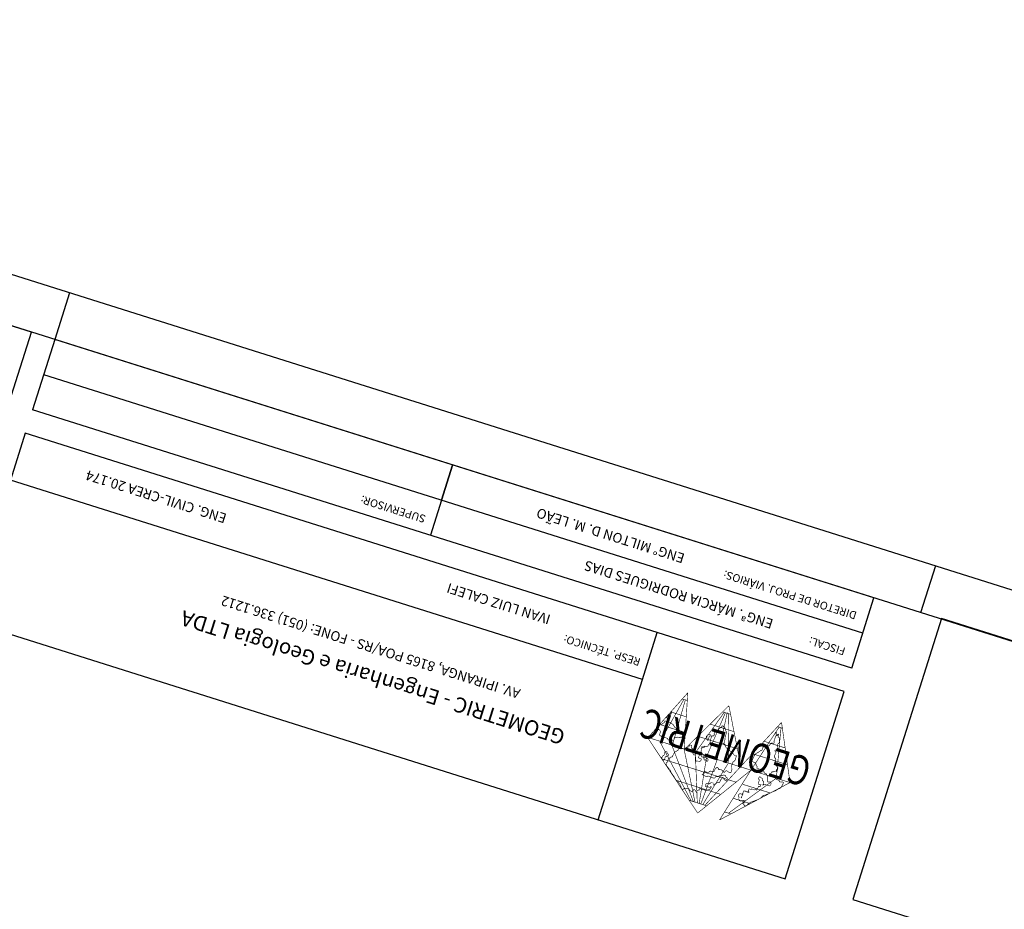
# Model space of a CAD drawing. Extents: x 179639 to 180129, y 1663398 to 1663808.
# Drawn here: x 179811 to 179912, y 1663717 to 1663808 of the extents above; entities that cross this region are included whole.
import ezdxf
from ezdxf.enums import TextEntityAlignment as Align

# ---------------------------------------------------------------- set-up
doc = ezdxf.new("R2010")
doc.units = 0
doc.header["$MEASUREMENT"] = 0
doc.layers.get('0').update_dxf_attribs({"linetype": 'CONTINUOUS'})
doc.layers.get('DEFPOINTS').update_dxf_attribs({"linetype": 'CONTINUOUS'})
for name, color, linetype in [('CAMADA_1', 7, 'CONTINUOUS'), ('PRAN-2', 2, 'CONTINUOUS'), ('TEXTOS', 7, 'CONTINUOUS')]:
    doc.layers.add(name, color=color, linetype=linetype)
doc.styles.add('ROMANS', font='romans.shx', dxfattribs={"height": 1})
doc.styles.add('S8', font='hatten.ttf', dxfattribs={"height": 3})
doc.dimstyles.get("Standard").update_dxf_attribs({"dimscale": 0, "dimtxt": 1, "dimasz": 1.5, "dimexe": 1, "dimexo": 1, "dimgap": 0.1, "dimtad": 1, "dimzin": 0, "dimtxsty": 'STANDARD', "dimcen": 0.1, "dimclrd": 256, "dimclre": 256, "dimclrt": 256, "dimazin": 3, "dimtfac": 0.08, "dimtdec": 4, "dimtofl": 0, "dimtmove": 0, "dimatfit": 3, "dimtolj": 1, "dimtzin": 0})

# ---------------------------------------------------------------- blocks, each defined once
blk = doc.blocks.new('*D14')
at = {"linetype": 'BYBLOCK'}
blk.add_line((179837.18, 1663630.3), (179835.56, 1663627.77), dxfattribs=at)
blk.add_solid([(179836.58, 1663628.9), (179836.16, 1663629.17), (179835.56, 1663627.77)], dxfattribs=at)
at = {"layer": 'DEFPOINTS', "color": 0, "linetype": 'BYBLOCK'}
for p in [(179894.74, 1663719.9), (179835.56, 1663627.77)]:
    blk.add_point(p, dxfattribs=at)
at = {"linetype": 'BYBLOCK', "insert": (179838.95, 1663633.04), "char_height": 1, "attachment_point": 5, "rotation": 237.2866}
blk.add_mtext('\\A1;R=109.50', dxfattribs=at)

msp = doc.modelspace()

# ---------------------------------------------------------------- linework, layer by layer
at = {"color": 6}
for p, q in [((179812.541, 1663776.017), (179731.476, 1663801.579)), ((179810.286, 1663768.864), (179812.541, 1663776.017)), ((179814.926, 1663775.265), (179812.67, 1663768.113)), ((179898.375, 1663748.952), (179814.926, 1663775.265)), ((179896.12, 1663741.799), (179812.67, 1663768.113)), ((179811.918, 1663765.728), (179805.904, 1663746.654)), ((179895.368, 1663739.415), (179811.918, 1663765.728)), ((179855.458, 1663762.484), (179853.203, 1663755.332)), ((179896.12, 1663741.799), (179898.375, 1663748.952)), ((179805.904, 1663746.654), (179889.353, 1663720.34)), ((179874.79, 1663740.661), (179876.294, 1663745.429)), ((179870.279, 1663726.355), (179874.79, 1663740.661)), ((179889.353, 1663720.34), (179895.368, 1663739.415))]:
    msp.add_line(p, q, dxfattribs=at)
at = {"color": 7}
for p, q in [((179897.247, 1663745.375), (179813.798, 1663771.689)), ((179874.79, 1663740.661), (179810.415, 1663760.96))]:
    msp.add_line(p, q, dxfattribs=at)
msp.add_line((179854.331, 1663758.908), (179855.458, 1663762.484))
at = {"color": 6}
msp.add_lwpolyline([(179938.641, 1663736.338), (179905.261, 1663746.863), (179896.239, 1663718.252), (179929.619, 1663707.727)], close=True, dxfattribs=at)
at = {"layer": 'CAMADA_1', "color": 1, "linetype": 'CONTINUOUS', "const_width": 0.06}
for points in [[(179875.371, 1663734.741), (179879.417, 1663739.291)], [(179879.054, 1663733.503), (179879.417, 1663739.291)], [(179876.584, 1663734.297), (179879.031, 1663738.631)], [(179877.826, 1663733.875), (179879.176, 1663738.585)], [(179879.361, 1663738.517), (179878.864, 1663738.669)], [(179877.241, 1663736.803), (179877.255, 1663736.846), (179877.269, 1663736.871), (179877.287, 1663736.886), (179877.305, 1663736.881), (179877.329, 1663736.893), (179877.334, 1663736.911), (179877.34, 1663736.929), (179877.363, 1663736.941), (179877.381, 1663736.935), (179877.387, 1663736.953), (179877.404, 1663736.947), (179877.428, 1663736.96), (179877.44, 1663736.98), (179877.46, 1663736.997), (179877.48, 1663737.002), (179877.492, 1663737.038), (179877.51, 1663737.032), (179877.521, 1663737.068), (179877.549, 1663737.069), (179877.569, 1663737.081), (179877.585, 1663737.086), (179877.597, 1663737.122), (179877.615, 1663737.116), (179877.626, 1663737.147), (179877.647, 1663737.183), (179877.678, 1663737.194), (179877.69, 1663737.23), (179877.707, 1663737.224), (179877.724, 1663737.278), (179877.742, 1663737.272), (179877.759, 1663737.326), (179877.782, 1663737.338), (179877.715, 1663737.124), (179877.692, 1663737.112), (179877.674, 1663737.117), (179877.656, 1663737.123), (179877.632, 1663737.111), (179877.599, 1663737.004), (179877.581, 1663737.009), (179877.548, 1663736.934), (179877.515, 1663736.815), (179877.491, 1663736.724), (179877.473, 1663736.73), (179877.455, 1663736.735), (179877.432, 1663736.723), (179877.414, 1663736.709), (179877.403, 1663736.693), (179877.26, 1663736.738), (179877.266, 1663736.756), (179877.23, 1663736.767), (179877.241, 1663736.803)], [(179879.259, 1663736.847), (179877.671, 1663737.348)], [(179879.103, 1663733.564), (179879.332, 1663733.789), (179879.554, 1663734.006), (179879.768, 1663734.215), (179879.974, 1663734.417), (179880.173, 1663734.611), (179880.365, 1663734.798), (179880.549, 1663734.978), (179880.726, 1663735.151), (179880.896, 1663735.318), (179881.059, 1663735.477), (179881.215, 1663735.63), (179881.365, 1663735.777), (179881.509, 1663735.918), (179881.646, 1663736.052), (179881.777, 1663736.18), (179881.902, 1663736.303), (179882.021, 1663736.419), (179882.135, 1663736.531), (179882.243, 1663736.636), (179882.345, 1663736.737), (179882.442, 1663736.832), (179882.535, 1663736.922), (179882.622, 1663737.008), (179882.704, 1663737.088), (179882.781, 1663737.164), (179882.854, 1663737.236), (179882.922, 1663737.303), (179882.987, 1663737.366), (179883.046, 1663737.425), (179883.102, 1663737.48), (179883.154, 1663737.531), (179883.203, 1663737.578), (179883.247, 1663737.622), (179883.288, 1663737.663), (179883.326, 1663737.7), (179883.361, 1663737.734), (179883.393, 1663737.765), (179883.421, 1663737.793), (179883.447, 1663737.819), (179883.471, 1663737.842), (179883.491, 1663737.863), (179883.51, 1663737.881), (179883.526, 1663737.897), (179883.54, 1663737.911), (179883.553, 1663737.923), (179883.563, 1663737.934), (179883.572, 1663737.942), (179883.579, 1663737.95), (179883.585, 1663737.956), (179883.59, 1663737.96), (179883.594, 1663737.964), (179883.596, 1663737.967), (179883.598, 1663737.969), (179883.6, 1663737.97), (179883.6, 1663737.971), (179883.601, 1663737.971), (179883.601, 1663737.971), (179883.601, 1663737.972)], [(179880.194, 1663733.189), (179883.177, 1663737.359)], [(179881.339, 1663732.797), (179883.258, 1663737.28)], [(179882.41, 1663732.46), (179883.44, 1663737.294)], [(179883.784, 1663737.104), (179882.935, 1663737.357)], [(179883.536, 1663732.105), (179883.582, 1663737.178)], [(179884.821, 1663731.814), (179883.615, 1663737.949)], [(179877.801, 1663734.412), (179877.925, 1663734.372), (179877.949, 1663734.385), (179877.976, 1663734.441), (179878.013, 1663734.515), (179878.028, 1663734.575), (179878.011, 1663734.581), (179878.056, 1663734.723), (179878.087, 1663734.729), (179878.13, 1663734.743), (179878.162, 1663734.749), (179878.167, 1663734.766), (179878.203, 1663734.769), (179878.248, 1663734.76), (179878.28, 1663734.751), (179878.285, 1663734.768), (179878.339, 1663734.752), (179878.345, 1663734.769), (179878.362, 1663734.764), (179878.38, 1663734.758), (179878.386, 1663734.776), (179878.45, 1663734.77), (179878.551, 1663734.743), (179878.623, 1663734.721), (179878.629, 1663734.738), (179878.634, 1663734.756), (179878.652, 1663734.751), (179878.67, 1663734.745), (179878.676, 1663734.763), (179878.681, 1663734.781), (179878.806, 1663734.741), (179878.853, 1663734.879), (179878.898, 1663735.043), (179878.905, 1663735.18), (179878.888, 1663735.186), (179878.899, 1663735.222), (179878.887, 1663735.245), (179878.869, 1663735.251), (179878.874, 1663735.269), (179878.857, 1663735.274), (179878.862, 1663735.292), (179878.85, 1663735.316), (179878.824, 1663735.329), (179878.792, 1663735.348), (179878.766, 1663735.362), (179878.772, 1663735.379), (179878.505, 1663735.464), (179878.499, 1663735.446), (179878.419, 1663735.444), (179878.323, 1663735.464), (179878.238, 1663735.489), (179878.244, 1663735.511), (179878.247, 1663735.534), (179878.237, 1663735.548), (179878.26, 1663735.619), (179878.254, 1663735.632), (179878.243, 1663735.659), (179878.241, 1663735.684), (179878.194, 1663735.704), (179878.151, 1663735.727), (179878.104, 1663735.747), (179878.11, 1663735.765), (179878.115, 1663735.783), (179878.099, 1663735.793), (179878.101, 1663735.802), (179878.085, 1663735.812), (179878.091, 1663735.829), (179878.096, 1663735.847), (179878.061, 1663735.877), (179878.016, 1663735.906), (179877.965, 1663735.928), (179877.953, 1663735.951), (179877.951, 1663735.977), (179877.942, 1663736.009), (179877.94, 1663736.034), (179877.922, 1663736.039), (179877.904, 1663736.045), (179877.91, 1663736.063), (179877.915, 1663736.081), (179877.855, 1663736.11), (179877.785, 1663736.151), (179877.713, 1663736.184), (179877.729, 1663736.237), (179877.515, 1663736.305), (179877.489, 1663736.284), (179877.448, 1663736.277), (179877.422, 1663736.256), (179877.404, 1663736.262), (179877.386, 1663736.267), (179877.38, 1663736.249), (179877.375, 1663736.232), (179877.339, 1663736.243), (179877.345, 1663736.261), (179877.327, 1663736.266), (179877.309, 1663736.272), (179877.315, 1663736.29), (179877.297, 1663736.295), (179877.279, 1663736.301), (179877.285, 1663736.319), (179877.249, 1663736.33), (179877.255, 1663736.348), (179877.26, 1663736.366), (179877.216, 1663736.385), (179877.161, 1663736.411), (179877.105, 1663736.434), (179877.084, 1663736.383), (179877.06, 1663736.337), (179877.043, 1663736.297), (179876.996, 1663736.273), (179876.99, 1663736.255), (179876.984, 1663736.237), (179876.952, 1663736.227), (179876.923, 1663736.198), (179876.891, 1663736.188), (179876.879, 1663736.153), (179876.862, 1663736.158), (179876.85, 1663736.123), (179876.832, 1663736.123), (179876.814, 1663736.114), (179876.803, 1663736.098), (179876.744, 1663736.097), (179876.739, 1663736.079), (179876.729, 1663736.081), (179876.709, 1663736.077), (179876.692, 1663736.055), (179876.668, 1663736.043), (179876.649, 1663736.044), (179876.629, 1663736.041), (179876.609, 1663736.042), (179876.598, 1663736.006), (179876.58, 1663736.012), (179876.563, 1663735.958), (179876.546, 1663735.964), (179876.534, 1663735.928), (179876.487, 1663735.904), (179876.403, 1663735.636), (179876.414, 1663735.623), (179876.422, 1663735.601), (179876.445, 1663735.584), (179876.444, 1663735.565), (179876.453, 1663735.561), (179876.452, 1663735.543), (179876.559, 1663735.509), (179876.565, 1663735.468), (179876.599, 1663735.437), (179876.611, 1663735.395), (179876.632, 1663735.368), (179876.644, 1663735.345), (179876.601, 1663735.217), (179876.566, 1663735.086), (179876.562, 1663734.959), (179876.687, 1663734.92), (179876.681, 1663734.902), (179876.675, 1663734.884), (179876.688, 1663734.861), (179877.383, 1663734.641), (179877.36, 1663734.57), (179877.431, 1663734.544), (179877.514, 1663734.519), (179877.58, 1663734.52), (179877.586, 1663734.538), (179877.624, 1663734.552), (179877.673, 1663734.57), (179877.703, 1663734.599), (179877.756, 1663734.582), (179877.769, 1663734.56), (179877.782, 1663734.541), (179877.799, 1663734.53), (179877.798, 1663734.511), (179877.808, 1663734.494), (179877.823, 1663734.483), (179877.817, 1663734.465), (179877.812, 1663734.447), (179877.824, 1663734.424), (179877.801, 1663734.412)], [(179884.764, 1663731.733), (179888.959, 1663736.264)], [(179889.834, 1663730.148), (179888.975, 1663736.259)], [(179879.167, 1663735.242), (179876.554, 1663736.066)], [(179878.868, 1663729.469), (179878.836, 1663729.475), (179878.798, 1663729.488), (179878.785, 1663729.515), (179878.767, 1663729.52), (179878.749, 1663729.526), (179878.76, 1663729.562), (179878.743, 1663729.567), (179878.759, 1663729.621), (179878.742, 1663729.626), (179878.746, 1663729.703), (179878.731, 1663729.713), (179878.732, 1663729.722), (179878.716, 1663729.732), (179878.715, 1663729.762), (179878.703, 1663729.799), (179878.685, 1663729.82), (179878.679, 1663729.851), (179878.658, 1663729.891), (179878.636, 1663729.914), (179878.622, 1663729.985), (179878.565, 1663730.047), (179878.515, 1663730.09), (179878.521, 1663730.107), (179878.512, 1663730.112), (179878.498, 1663730.126), (179878.497, 1663730.154), (179878.449, 1663730.189), (179878.454, 1663730.207), (179878.434, 1663730.219), (179878.417, 1663730.239), (179878.412, 1663730.259), (179878.387, 1663730.273), (179878.361, 1663730.296), (179878.352, 1663730.318), (179878.276, 1663730.374), (179878.186, 1663730.469), (179878.13, 1663730.545), (179878.112, 1663730.55), (179878.094, 1663730.556), (179878.099, 1663730.574), (179878.105, 1663730.591), (179878.093, 1663730.615), (179878.067, 1663730.638), (179878.053, 1663730.671), (179878.038, 1663730.691), (179878.044, 1663730.709), (179878.05, 1663730.727), (179878.032, 1663730.732), (179878.014, 1663730.738), (179878.014, 1663730.757), (179878.005, 1663730.774), (179877.99, 1663730.785), (179877.988, 1663730.813), (179877.969, 1663730.829), (179877.947, 1663730.837), (179877.941, 1663730.868), (179877.915, 1663730.91), (179877.881, 1663730.937), (179877.882, 1663730.955), (179877.873, 1663730.959), (179877.874, 1663730.978), (179877.856, 1663730.983), (179877.839, 1663730.989), (179877.839, 1663731.008), (179877.831, 1663731.012), (179877.832, 1663731.03), (179877.814, 1663731.036), (179877.796, 1663731.042), (179877.794, 1663731.066), (179877.784, 1663731.094), (179877.777, 1663731.106), (179877.765, 1663731.13), (179877.747, 1663731.135), (179877.73, 1663731.141), (179877.735, 1663731.159), (179877.741, 1663731.177), (179877.729, 1663731.2), (179877.711, 1663731.206), (179877.716, 1663731.224), (179877.699, 1663731.229), (179877.686, 1663731.253), (179877.688, 1663731.291), (179877.683, 1663731.332), (179877.685, 1663731.371), (179877.582, 1663731.471), (179877.43, 1663731.651), (179877.359, 1663731.768), (179877.341, 1663731.773), (179877.323, 1663731.779), (179877.324, 1663731.797), (179877.316, 1663731.802), (179877.317, 1663731.82), (179877.299, 1663731.826), (179877.281, 1663731.831), (179877.281, 1663731.85), (179877.272, 1663731.868), (179877.256, 1663731.878), (179877.251, 1663731.909), (179877.231, 1663731.936), (179877.225, 1663731.967), (179877.208, 1663731.972), (179877.19, 1663731.978), (179877.206, 1663732.042), (179877.229, 1663732.131), (179877.257, 1663732.192), (179877.275, 1663732.186), (179877.281, 1663732.204), (179877.286, 1663732.222), (179877.304, 1663732.216), (179877.31, 1663732.234), (179877.315, 1663732.252), (179877.333, 1663732.246), (179877.378, 1663732.332), (179877.41, 1663732.462), (179877.434, 1663732.567), (179877.441, 1663732.571), (179877.453, 1663732.581), (179877.464, 1663732.597), (179877.482, 1663732.597), (179877.5, 1663732.606), (179877.51, 1663732.621), (179877.534, 1663732.634), (179877.552, 1663732.628), (179877.557, 1663732.646), (179877.575, 1663732.64), (179877.599, 1663732.652), (179877.621, 1663732.724), (179877.647, 1663732.727), (179877.68, 1663732.74), (179877.709, 1663732.755), (179877.746, 1663732.748), (179877.779, 1663732.747), (179877.804, 1663732.744), (179877.827, 1663732.757), (179877.844, 1663732.81), (179877.862, 1663732.805), (179877.878, 1663732.84), (179877.886, 1663732.894), (179877.902, 1663732.929), (179877.919, 1663732.924), (179877.964, 1663733.005), (179878.018, 1663733.131), (179878.051, 1663733.216), (179878.069, 1663733.215), (179878.073, 1663733.223), (179878.092, 1663733.222), (179878.097, 1663733.24), (179878.103, 1663733.258), (179878.122, 1663733.257), (179878.126, 1663733.265), (179878.144, 1663733.264), (179878.161, 1663733.283), (179878.19, 1663733.298), (179878.215, 1663733.301), (179878.231, 1663733.321), (179878.257, 1663733.342), (179878.273, 1663733.361), (179878.292, 1663733.361), (179878.309, 1663733.37), (179878.32, 1663733.385), (179878.343, 1663733.398), (179878.361, 1663733.392), (179878.367, 1663733.41), (179878.385, 1663733.404), (179878.408, 1663733.416), (179878.432, 1663733.478), (179878.463, 1663733.546), (179878.488, 1663733.607), (179878.511, 1663733.619), (179878.601, 1663733.607), (179878.719, 1663733.603), (179878.801, 1663733.606), (179878.807, 1663733.624), (179878.892, 1663733.606), (179879.017, 1663733.562), (179879.11, 1663733.528), (179879.12, 1663733.544), (179879.129, 1663733.543), (179879.139, 1663733.558), (179879.18, 1663733.565), (179879.186, 1663733.583), (179879.191, 1663733.601), (179879.231, 1663733.603), (179879.275, 1663733.618), (179879.315, 1663733.62), (179879.339, 1663733.633), (179879.372, 1663733.74), (179879.396, 1663733.752), (179879.421, 1663733.754), (179879.453, 1663733.763), (179879.478, 1663733.765), (179879.502, 1663733.777), (179879.525, 1663733.789), (179879.548, 1663733.861), (179879.565, 1663733.855), (179879.582, 1663733.909), (179879.6, 1663733.903), (179879.628, 1663733.992), (179879.807, 1663733.936), (179879.819, 1663733.912), (179879.797, 1663733.856), (179879.769, 1663733.783), (179879.763, 1663733.734), (179879.78, 1663733.729), (179879.769, 1663733.693), (179879.781, 1663733.669), (179879.827, 1663733.645), (179879.879, 1663733.61), (179879.913, 1663733.589), (179879.907, 1663733.571), (179879.901, 1663733.553), (179879.962, 1663733.495), (179879.956, 1663733.477), (179879.998, 1663733.425), (179879.969, 1663733.291), (179879.954, 1663733.118), (179879.976, 1663732.981), (179880.083, 1663732.947), (179880.094, 1663732.963), (179880.111, 1663732.972), (179880.13, 1663732.972), (179880.135, 1663732.989), (179880.141, 1663733.007), (179880.159, 1663733.002), (179880.177, 1663732.996), (179880.22, 1663732.884), (179880.198, 1663732.758), (179880.193, 1663732.611), (179880.188, 1663732.467), (179880.169, 1663732.351), (179880.182, 1663732.328), (179880.253, 1663732.305), (179880.282, 1663732.336), (179880.318, 1663732.324), (179880.323, 1663732.342), (179880.667, 1663732.312), (179880.69, 1663732.324), (179880.714, 1663732.337), (179880.725, 1663732.372), (179880.743, 1663732.367), (179880.765, 1663732.41), (179880.785, 1663732.486), (179880.799, 1663732.545), (179880.703, 1663732.585), (179880.603, 1663732.636), (179880.507, 1663732.676), (179880.603, 1663732.979), (179880.799, 1663732.917), (179880.811, 1663732.894), (179880.816, 1663732.863), (179880.833, 1663732.825), (179880.842, 1663732.806), (179880.836, 1663732.788), (179880.831, 1663732.77), (179880.902, 1663732.748), (179880.908, 1663732.765), (179880.997, 1663732.737), (179881.018, 1663732.692), (179881.051, 1663732.629), (179881.088, 1663732.591), (179881.077, 1663732.555), (179881.094, 1663732.55), (179881.089, 1663732.532), (179881.083, 1663732.514), (179881.101, 1663732.508), (179881.09, 1663732.473), (179881.102, 1663732.449), (179881.173, 1663732.427), (179881.197, 1663732.439), (179881.202, 1663732.457), (179881.22, 1663732.451), (179881.226, 1663732.469), (179881.249, 1663732.481), (179881.267, 1663732.476), (179881.285, 1663732.47), (179881.291, 1663732.429), (179881.317, 1663732.405), (179881.33, 1663732.367), (179881.34, 1663732.335), (179881.358, 1663732.329), (179881.365, 1663732.288), (179881.382, 1663732.307), (179881.412, 1663732.327), (179881.441, 1663732.343), (179881.458, 1663732.382), (179881.482, 1663732.428), (179881.503, 1663732.48), (179881.425, 1663732.58), (179881.323, 1663732.647), (179881.204, 1663732.693), (179881.074, 1663732.733), (179881.044, 1663732.762), (179881.117, 1663732.994), (179880.943, 1663733.06), (179880.849, 1663733.145), (179880.781, 1663733.295), (179880.763, 1663733.301), (179880.778, 1663733.35), (179880.791, 1663733.408), (179880.79, 1663733.449), (179880.772, 1663733.455), (179880.806, 1663733.562), (179880.776, 1663733.591), (179880.843, 1663733.805), (179881.093, 1663733.726), (179881.116, 1663733.739), (179881.122, 1663733.756), (179881.128, 1663733.774), (179881.064, 1663733.774), (179880.996, 1663733.758), (179880.945, 1663733.753), (179880.93, 1663733.722), (179880.921, 1663733.706), (179880.933, 1663733.718), (179880.951, 1663733.712), (179880.992, 1663733.778), (179881.01, 1663733.777), (179881.014, 1663733.785), (179881.033, 1663733.784), (179881.044, 1663733.8), (179881.061, 1663733.809), (179881.08, 1663733.809), (179881.103, 1663733.821), (179881.109, 1663733.839), (179881.127, 1663733.833), (179881.132, 1663733.851), (179881.156, 1663733.863), (179881.209, 1663733.847), (179881.276, 1663733.831), (179881.322, 1663733.831), (179881.327, 1663733.848), (179881.446, 1663733.85), (179881.469, 1663733.863), (179881.494, 1663733.924), (179881.524, 1663733.992), (179881.549, 1663734.053), (179881.582, 1663734.068), (179881.614, 1663734.105), (179881.648, 1663734.12), (179881.676, 1663734.225), (179881.709, 1663734.367), (179881.747, 1663734.525), (179881.789, 1663734.678), (179881.837, 1663734.805), (179881.89, 1663734.886), (179881.908, 1663734.881), (179881.919, 1663734.916), (179881.901, 1663734.922), (179881.883, 1663734.928), (179881.872, 1663734.911), (179881.854, 1663734.898), (179881.831, 1663734.885), (179882.008, 1663734.888), (179882.032, 1663734.9), (179882.037, 1663734.918), (179882.055, 1663734.913), (179882.079, 1663734.925), (179882.095, 1663734.978), (179882.113, 1663734.973), (179882.141, 1663735.062), (179882.105, 1663735.132), (179882.116, 1663735.168), (179882.098, 1663735.173), (179882.115, 1663735.227), (179882.143, 1663735.238), (179882.175, 1663735.247), (179882.203, 1663735.258), (179882.209, 1663735.276), (179882.214, 1663735.294), (179882.238, 1663735.306), (179882.274, 1663735.315), (179882.309, 1663735.347), (179882.337, 1663735.372), (179882.355, 1663735.367), (179882.369, 1663735.378), (179882.396, 1663735.403), (179882.413, 1663735.427), (179882.437, 1663735.439), (179882.454, 1663735.433), (179882.478, 1663735.446), (179882.489, 1663735.462), (179882.508, 1663735.475), (179882.53, 1663735.488), (179882.551, 1663735.545), (179882.586, 1663735.61), (179882.635, 1663735.631), (179882.64, 1663735.649), (179882.646, 1663735.667), (179882.663, 1663735.672), (179882.682, 1663735.685), (179882.711, 1663735.686), (179882.721, 1663735.702), (179882.735, 1663735.717), (179882.745, 1663735.734), (179882.763, 1663735.728), (179882.781, 1663735.723), (179882.804, 1663735.735), (179882.828, 1663735.747), (179882.873, 1663735.89), (179882.896, 1663735.902), (179882.932, 1663735.891), (179882.955, 1663735.903), (179882.967, 1663735.938), (179883.038, 1663735.916), (179883.028, 1663735.9), (179883.013, 1663735.884), (179883.003, 1663735.868), (179883.12, 1663735.817), (179883.186, 1663735.754), (179883.22, 1663735.673), (179883.243, 1663735.567), (179883.276, 1663735.429), (179883.306, 1663735.4), (179883.306, 1663735.381), (179883.314, 1663735.377), (179883.313, 1663735.359), (179883.343, 1663735.33), (179883.332, 1663735.294), (179883.35, 1663735.288), (179883.347, 1663735.184), (179883.314, 1663735.058), (179883.27, 1663734.923), (179883.231, 1663734.793), (179883.218, 1663734.683), (179883.21, 1663734.552), (179883.182, 1663734.408), (179883.143, 1663734.263), (179883.102, 1663734.132), (179883.122, 1663734.096), (179883.152, 1663734.053), (179883.187, 1663734.026), (179883.181, 1663734.009), (179883.187, 1663734.026), (179883.169, 1663734.032), (179883.151, 1663734.038), (179883.134, 1663734.067), (179883.094, 1663734.104), (179883.061, 1663734.125), (179883.079, 1663734.119), (179883.097, 1663734.114), (179883.096, 1663734.095), (179883.104, 1663734.091), (179883.103, 1663734.072), (179883.127, 1663734.055), (179883.152, 1663734.028), (179883.163, 1663734.014), (179883.158, 1663733.996), (179883.206, 1663733.962), (179883.2, 1663733.944), (179883.248, 1663733.909), (179883.257, 1663733.858), (179883.289, 1663733.808), (179883.298, 1663733.756), (179883.31, 1663733.733), (179883.325, 1663733.722), (179883.334, 1663733.705), (179883.334, 1663733.686), (179883.372, 1663733.664), (179883.411, 1663733.633), (179883.448, 1663733.611), (179883.472, 1663733.564), (179883.526, 1663733.547), (179883.529, 1663733.524), (179883.551, 1663733.516), (179883.574, 1663733.512), (179883.568, 1663733.495), (179883.668, 1663733.408), (179883.785, 1663733.336), (179883.904, 1663733.259), (179884.011, 1663733.159), (179884.036, 1663733.068), (179884.13, 1663732.969), (179884.247, 1663732.886), (179884.341, 1663732.839), (179884.37, 1663732.869), (179884.337, 1663732.747), (179884.296, 1663732.594), (179884.247, 1663732.451), (179884.19, 1663732.358), (179884.172, 1663732.363), (179884.102, 1663732.268), (179884.079, 1663732.255), (179884.061, 1663732.261), (179884.043, 1663732.267), (179884.037, 1663732.25), (179884.028, 1663732.238), (179884.014, 1663732.237), (179883.962, 1663732.096), (179883.905, 1663731.926), (179883.891, 1663731.785), (179883.909, 1663731.78), (179883.911, 1663731.705), (179883.9, 1663731.622), (179883.913, 1663731.543), (179883.902, 1663731.508), (179883.92, 1663731.502), (179883.903, 1663731.407), (179883.854, 1663731.251), (179883.813, 1663731.163), (179883.789, 1663731.151), (179883.673, 1663731.167), (179883.552, 1663731.236), (179883.434, 1663731.318), (179883.331, 1663731.374), (179883.318, 1663731.354), (179883.298, 1663731.336), (179883.278, 1663731.332), (179883.265, 1663731.307), (179883.247, 1663731.279), (179883.238, 1663731.266), (179883.22, 1663731.272), (179883.205, 1663731.256), (179883.175, 1663731.222), (179883.156, 1663731.194), (179882.996, 1663731.245), (179882.984, 1663731.268), (179882.977, 1663731.29), (179882.977, 1663731.309), (179882.965, 1663731.333), (179882.953, 1663731.356), (179882.909, 1663731.385), (179882.865, 1663731.428), (179882.845, 1663731.449), (179882.702, 1663731.494), (179882.675, 1663731.473), (179882.635, 1663731.466), (179882.608, 1663731.445), (179882.563, 1663731.464), (179882.557, 1663731.496), (179882.571, 1663731.575), (179882.508, 1663731.615), (179882.474, 1663731.65), (179882.45, 1663731.691), (179882.433, 1663731.697), (179882.415, 1663731.702), (179882.391, 1663731.69), (179882.375, 1663731.67), (179882.35, 1663731.649), (179882.333, 1663731.63), (179882.315, 1663731.631), (179882.311, 1663731.623), (179882.292, 1663731.623), (179882.274, 1663731.599), (179882.241, 1663731.571), (179882.21, 1663731.551), (179882.18, 1663731.471), (179882.142, 1663731.381), (179882.108, 1663731.289), (179882.038, 1663731.253), (179881.747, 1663731.325), (179881.723, 1663731.313), (179881.718, 1663731.295), (179881.694, 1663731.283), (179881.677, 1663731.288), (179881.659, 1663731.294), (179881.622, 1663731.263), (179881.546, 1663731.202), (179881.478, 1663731.155), (179881.381, 1663731.194), (179881.244, 1663731.246), (179881.139, 1663731.262), (179881.133, 1663731.244), (179881.098, 1663731.255), (179881.074, 1663731.243), (179881.054, 1663731.21), (179881.025, 1663731.18), (179881.005, 1663731.147), (179881.021, 1663731.137), (179881.019, 1663731.128), (179881.035, 1663731.118), (179881.032, 1663731.094), (179881.033, 1663731.065), (179881.03, 1663731.041), (179880.978, 1663731.026), (179880.916, 1663730.984), (179880.884, 1663730.95), (179881.037, 1663730.887), (179881.202, 1663730.806), (179881.366, 1663730.739), (179881.383, 1663730.759), (179881.408, 1663730.78), (179881.424, 1663730.799), (179881.448, 1663730.811), (179881.471, 1663730.824), (179881.596, 1663730.777), (179881.73, 1663730.718), (179881.867, 1663730.661), (179882.001, 1663730.616), (179882.125, 1663730.598), (179882.136, 1663730.613), (179882.153, 1663730.622), (179882.172, 1663730.622), (179882.224, 1663730.724), (179882.242, 1663730.718), (179882.253, 1663730.754), (179882.272, 1663730.753), (179882.289, 1663730.763), (179882.3, 1663730.778), (179882.46, 1663730.727), (179882.483, 1663730.74), (179882.502, 1663730.753), (179882.513, 1663730.77), (179882.541, 1663730.771), (179882.555, 1663730.785), (179882.56, 1663730.794), (179882.577, 1663730.788), (179882.582, 1663730.797), (179882.596, 1663730.812), (179882.624, 1663730.813), (179882.648, 1663730.825), (179882.653, 1663730.843), (179882.677, 1663730.855), (179882.726, 1663730.84), (179882.784, 1663730.827), (179882.825, 1663730.828), (179882.831, 1663730.846), (179882.866, 1663730.835), (179882.872, 1663730.852), (179882.878, 1663730.87), (179882.939, 1663730.877), (179883.036, 1663730.899), (179883.09, 1663730.921), (179883.268, 1663730.865), (179883.28, 1663730.841), (179883.275, 1663730.823), (179883.269, 1663730.806), (179883.278, 1663730.787), (179883.294, 1663730.748), (179883.3, 1663730.717), (179883.32, 1663730.705), (179883.338, 1663730.685), (179883.342, 1663730.665), (179883.381, 1663730.648), (179883.423, 1663730.625), (179883.461, 1663730.608), (179883.433, 1663730.533), (179883.399, 1663730.456), (179883.37, 1663730.382), (179883.347, 1663730.369), (179883.294, 1663730.386), (179883.288, 1663730.368), (179883.219, 1663730.384), (179883.154, 1663730.437), (179883.109, 1663730.484), (179883.131, 1663730.555), (179883.08, 1663730.613), (179883.009, 1663730.65), (179882.934, 1663730.676), (179882.908, 1663730.615), (179882.859, 1663730.521), (179882.813, 1663730.479), (179882.796, 1663730.425), (179882.778, 1663730.431), (179882.735, 1663730.365), (179882.705, 1663730.273), (179882.682, 1663730.187), (179882.658, 1663730.175), (179882.641, 1663730.181), (179882.623, 1663730.186), (179882.562, 1663730.167), (179882.493, 1663730.16), (179882.44, 1663730.165), (179882.41, 1663730.136), (179882.365, 1663730.111), (179882.335, 1663730.081), (179882.316, 1663730.082), (179882.312, 1663730.074), (179882.294, 1663730.074), (179882.283, 1663730.058), (179882.269, 1663730.043), (179882.259, 1663730.027), (179882.235, 1663730.014), (179882.218, 1663730.02), (179882.194, 1663730.008), (179882.188, 1663729.99), (179882.183, 1663729.972), (179882.159, 1663729.96), (179882.06, 1663729.893), (179882.006, 1663729.91), (179882.009, 1663730.105), (179881.931, 1663730.12), (179881.85, 1663730.126), (179881.784, 1663730.137), (179881.761, 1663730.125), (179881.755, 1663730.107), (179881.749, 1663730.089), (179881.733, 1663730.084), (179881.713, 1663730.071), (179881.685, 1663730.07), (179881.674, 1663730.055), (179881.657, 1663730.046), (179881.638, 1663730.046), (179881.614, 1663730.034), (179881.609, 1663730.016), (179881.585, 1663730.004), (179881.52, 1663730.041), (179881.461, 1663730.072), (179881.401, 1663730.042), (179881.377, 1663730.045), (179881.348, 1663730.044), (179881.324, 1663730.047), (179881.301, 1663730.035), (179881.29, 1663729.999), (179881.272, 1663730.005), (179881.238, 1663729.898), (179881.256, 1663729.892), (179881.274, 1663729.886), (179881.229, 1663729.744), (179881.368, 1663729.715), (179881.523, 1663729.695), (179881.674, 1663729.662), (179881.703, 1663729.692), (179881.72, 1663729.687), (179881.755, 1663729.735), (179881.779, 1663729.747), (179881.796, 1663729.741), (179881.821, 1663729.694), (179881.762, 1663729.587), (179881.684, 1663729.491), (179881.636, 1663729.419), (179881.579, 1663729.422), (179881.522, 1663729.412), (179881.477, 1663729.411), (179881.453, 1663729.399), (179881.401, 1663729.359), (179881.297, 1663729.356), (179881.16, 1663729.379), (179881.009, 1663729.418), (179880.865, 1663729.462), (179880.745, 1663729.502), (179880.671, 1663729.528), (179880.629, 1663729.521), (179880.606, 1663729.509), (179880.561, 1663729.366), (179880.49, 1663729.389), (179880.411, 1663729.334), (179880.333, 1663729.257), (179880.286, 1663729.179), (179880.285, 1663729.207), (179880.272, 1663729.226), (179880.267, 1663729.243), (179880.214, 1663729.26), (179880.202, 1663729.283), (179880.207, 1663729.301), (179880.213, 1663729.319), (179880.201, 1663729.343), (179880.151, 1663729.374), (179880.101, 1663729.418), (179880.039, 1663729.452), (179879.989, 1663729.379), (179879.95, 1663729.289), (179879.919, 1663729.196), (179879.807, 1663729.242), (179879.693, 1663729.297), (179879.592, 1663729.339), (179879.594, 1663729.4), (179879.571, 1663729.447), (179879.542, 1663729.492), (179879.404, 1663729.52), (179879.259, 1663729.537), (179879.133, 1663729.562), (179879.122, 1663729.546), (179879.105, 1663729.537), (179879.086, 1663729.537), (179879.076, 1663729.522), (179879.067, 1663729.523), (179879.057, 1663729.507), (179879.039, 1663729.513), (179879.021, 1663729.519), (179879.016, 1663729.501), (179879.01, 1663729.483), (179878.957, 1663729.5), (179878.933, 1663729.488), (179878.928, 1663729.47), (179878.91, 1663729.475), (179878.868, 1663729.469)], [(179884.139, 1663735.333), (179881.688, 1663736.106)], [(179885.446, 1663727.826), (179885.477, 1663727.875), (179885.53, 1663727.936), (179885.573, 1663727.982), (179885.591, 1663727.976), (179885.595, 1663727.985), (179885.61, 1663727.999), (179885.638, 1663728), (179885.672, 1663728.044), (179885.721, 1663728.078), (179885.754, 1663728.121), (179885.773, 1663728.12), (179885.791, 1663728.13), (179885.801, 1663728.145), (179885.829, 1663728.146), (179885.844, 1663728.161), (179885.848, 1663728.169), (179885.866, 1663728.164), (179885.895, 1663728.194), (179885.949, 1663728.177), (179885.978, 1663728.207), (179885.995, 1663728.201), (179886.013, 1663728.196), (179886.042, 1663728.226), (179886.06, 1663728.22), (179886.078, 1663728.215), (179886.107, 1663728.245), (179886.125, 1663728.239), (179886.143, 1663728.233), (179886.148, 1663728.251), (179886.154, 1663728.269), (179886.172, 1663728.263), (179886.19, 1663728.258), (179886.213, 1663728.27), (179886.219, 1663728.288), (179886.242, 1663728.3), (179886.267, 1663728.303), (179886.296, 1663728.318), (179886.313, 1663728.337), (179886.33, 1663728.331), (179886.348, 1663728.325), (179886.42, 1663728.361), (179886.513, 1663728.398), (179886.589, 1663728.406), (179886.595, 1663728.424), (179886.601, 1663728.442), (179886.619, 1663728.442), (179886.637, 1663728.451), (179886.647, 1663728.466), (179886.671, 1663728.478), (179886.689, 1663728.473), (179886.712, 1663728.485), (179886.723, 1663728.501), (179886.74, 1663728.51), (179886.759, 1663728.509), (179886.785, 1663728.541), (179886.83, 1663728.579), (179886.864, 1663728.594), (179886.876, 1663728.615), (179886.893, 1663728.639), (179886.904, 1663728.66), (179886.934, 1663728.676), (179886.976, 1663728.716), (179887.009, 1663728.744), (179887.027, 1663728.739), (179887.036, 1663728.752), (179887.055, 1663728.779), (179887.068, 1663728.804), (179887.091, 1663728.816), (179887.109, 1663728.811), (179887.114, 1663728.829), (179887.138, 1663728.841), (179887.197, 1663728.842), (179887.203, 1663728.86), (179887.239, 1663728.868), (179887.284, 1663728.873), (179887.309, 1663728.885), (179887.327, 1663728.879), (179887.344, 1663728.874), (179887.377, 1663728.898), (179887.43, 1663728.916), (179887.467, 1663728.953), (179887.487, 1663728.952), (179887.507, 1663728.955), (179887.526, 1663728.954), (179887.536, 1663728.969), (179887.545, 1663728.968), (179887.555, 1663728.984), (179887.585, 1663728.985), (179887.622, 1663728.997), (179887.644, 1663729.015), (179887.661, 1663729.009), (179887.679, 1663729.003), (179887.74, 1663729.052), (179887.835, 1663729.082), (179887.896, 1663729.131), (179887.915, 1663729.131), (179887.932, 1663729.14), (179887.943, 1663729.155), (179887.962, 1663729.155), (179887.979, 1663729.164), (179887.99, 1663729.18), (179888.013, 1663729.192), (179888.053, 1663729.195), (179888.097, 1663729.209), (179888.137, 1663729.212), (179888.147, 1663729.228), (179888.156, 1663729.226), (179888.166, 1663729.242), (179888.185, 1663729.242), (179888.202, 1663729.251), (179888.213, 1663729.266), (179888.232, 1663729.266), (179888.249, 1663729.275), (179888.26, 1663729.291), (179888.29, 1663729.292), (179888.332, 1663729.303), (179888.366, 1663729.316), (179888.371, 1663729.334), (179888.377, 1663729.352), (179888.398, 1663729.356), (179888.423, 1663729.372), (179888.447, 1663729.388), (179888.465, 1663729.383), (179888.47, 1663729.391), (179888.484, 1663729.406), (179888.512, 1663729.407), (179888.53, 1663729.43), (179888.562, 1663729.454), (179888.588, 1663729.462), (179888.612, 1663729.474), (179888.635, 1663729.486), (179888.641, 1663729.504), (179888.646, 1663729.522), (179888.664, 1663729.516), (179888.682, 1663729.51), (179888.702, 1663729.523), (179888.736, 1663729.527), (179888.765, 1663729.524), (179888.781, 1663729.542), (179888.81, 1663729.557), (179888.835, 1663729.56), (179888.84, 1663729.578), (179888.846, 1663729.596), (179888.877, 1663729.607), (179888.899, 1663729.643), (179888.91, 1663729.674), (179888.928, 1663729.668), (179888.971, 1663729.733), (179889.003, 1663729.814), (179889.031, 1663729.871), (179889.049, 1663729.865), (179889.071, 1663729.936), (179889.089, 1663729.931), (179889.119, 1663729.997), (179889.146, 1663730.099), (179889.168, 1663730.181), (179889.025, 1663730.225), (179889.019, 1663730.208), (179888.966, 1663730.224), (179888.96, 1663730.207), (179888.889, 1663730.229), (179888.879, 1663730.213), (179888.87, 1663730.215), (179888.86, 1663730.199), (179888.735, 1663730.238), (179888.769, 1663730.345), (179888.655, 1663730.392), (179888.532, 1663730.449), (179888.406, 1663730.499), (179888.394, 1663730.523), (179888.422, 1663730.612), (179888.405, 1663730.623), (179888.392, 1663730.641), (179888.379, 1663730.664), (179887.85, 1663730.851), (179887.844, 1663730.892), (179887.737, 1663730.926), (179887.742, 1663730.944), (179887.748, 1663730.961), (179887.842, 1663731.01), (179887.928, 1663731.14), (179887.974, 1663731.243), (179888.009, 1663731.232), (179888.015, 1663731.25), (179888.069, 1663731.233), (179888.098, 1663731.263), (179888.187, 1663731.235), (179888.197, 1663731.25), (179888.206, 1663731.249), (179888.216, 1663731.265), (179888.234, 1663731.259), (179888.252, 1663731.253), (179888.313, 1663731.272), (179888.387, 1663731.278), (179888.452, 1663731.269), (179888.477, 1663731.33), (179888.509, 1663731.403), (179888.538, 1663731.477), (179888.484, 1663731.494), (179888.473, 1663731.458), (179888.455, 1663731.464), (179888.416, 1663731.339), (179888.465, 1663731.344), (179888.508, 1663731.368), (179888.545, 1663731.376), (179888.612, 1663731.649), (179888.599, 1663731.673), (179888.582, 1663731.679), (179888.564, 1663731.684), (179888.552, 1663731.708), (179888.557, 1663731.725), (179888.563, 1663731.743), (179888.551, 1663731.767), (179888.538, 1663731.79), (179888.491, 1663731.81), (179888.449, 1663731.833), (179888.401, 1663731.853), (179888.389, 1663731.876), (179888.399, 1663732.003), (179888.378, 1663732.117), (179888.372, 1663732.195), (179888.354, 1663732.201), (179888.337, 1663732.207), (179888.365, 1663732.296), (179888.293, 1663732.318), (179888.328, 1663732.366), (179888.346, 1663732.361), (179888.396, 1663732.521), (179888.381, 1663732.531), (179888.382, 1663732.54), (179888.366, 1663732.55), (179888.367, 1663732.569), (179888.364, 1663732.59), (179888.365, 1663732.609), (179888.33, 1663732.62), (179888.335, 1663732.638), (179888.3, 1663732.649), (179888.287, 1663732.673), (179888.293, 1663732.691), (179888.275, 1663732.696), (179888.281, 1663732.714), (179888.263, 1663732.72), (179888.269, 1663732.738), (179888.251, 1663732.743), (179888.256, 1663732.761), (179888.239, 1663732.767), (179888.226, 1663732.79), (179888.289, 1663732.956), (179888.355, 1663733.107), (179888.414, 1663733.26), (179888.391, 1663733.279), (179888.367, 1663733.31), (179888.36, 1663733.336), (179888.338, 1663733.348), (179888.315, 1663733.365), (179888.294, 1663733.377), (179888.316, 1663733.448), (179888.361, 1663733.464), (179888.43, 1663733.499), (179888.475, 1663733.516), (179888.492, 1663733.569), (179888.544, 1663733.604), (179888.583, 1663733.678), (179888.607, 1663733.748), (179888.595, 1663733.771), (179888.588, 1663733.793), (179888.588, 1663733.813), (179888.572, 1663733.823), (179888.574, 1663733.832), (179888.558, 1663733.842), (179888.558, 1663733.861), (179888.549, 1663733.878), (179888.534, 1663733.889), (179888.544, 1663733.936), (179888.553, 1663733.996), (179888.566, 1663734.055), (179888.659, 1663734.126), (179888.74, 1663734.227), (179888.792, 1663734.337), (179888.77, 1663734.354), (179888.766, 1663734.374), (179888.768, 1663734.383), (179888.75, 1663734.389), (179888.731, 1663734.454), (179888.757, 1663734.542), (179888.769, 1663734.627), (179888.751, 1663734.702), (179888.701, 1663734.728), (179888.658, 1663734.761), (179888.62, 1663734.783), (179888.692, 1663735.074), (179888.674, 1663735.08), (179888.656, 1663735.085), (179888.643, 1663735.074), (179888.621, 1663735.066), (179888.604, 1663735.043), (179888.58, 1663735.031), (179888.455, 1663735.07), (179888.443, 1663735.094), (179888.488, 1663735.236), (179888.417, 1663735.259), (179888.401, 1663735.245), (179888.376, 1663735.238), (179888.352, 1663735.24), (179888.34, 1663735.218), (179888.322, 1663735.19), (179888.306, 1663735.156), (179888.395, 1663735.109), (179888.505, 1663735.06), (179888.598, 1663735.025), (179888.57, 1663734.936), (179888.547, 1663734.924), (179888.528, 1663734.91), (179888.517, 1663734.894), (179888.464, 1663734.911), (179888.465, 1663734.934), (179888.454, 1663734.962), (179888.427, 1663734.981), (179888.384, 1663734.868), (179888.322, 1663734.718), (179888.26, 1663734.557), (179888.217, 1663734.41), (179888.214, 1663734.303), (179888.231, 1663734.298), (179888.225, 1663734.249), (179888.198, 1663734.176), (179888.175, 1663734.12), (179888.118, 1663734.142), (179888.046, 1663734.169), (179887.997, 1663734.176), (179887.991, 1663734.158), (179887.956, 1663734.169), (179887.927, 1663734.139), (179887.908, 1663734.14), (179887.904, 1663734.132), (179887.885, 1663734.133), (179887.874, 1663734.097), (179887.856, 1663734.103), (179887.712, 1663733.893), (179887.688, 1663733.881), (179887.665, 1663733.869), (179887.594, 1663733.891), (179887.599, 1663733.909), (179887.556, 1663733.932), (179887.48, 1663733.951), (179887.421, 1663733.965), (179887.374, 1663733.941), (179887.318, 1663733.763), (179887.282, 1663733.774), (179887.277, 1663733.756), (179887.217, 1663733.755), (179887.141, 1663733.76), (179887.081, 1663733.759), (179886.986, 1663733.456), (179886.967, 1663733.456), (179886.95, 1663733.447), (179886.939, 1663733.431), (179886.921, 1663733.437), (179886.903, 1663733.443), (179886.893, 1663733.427), (179886.884, 1663733.428), (179886.874, 1663733.413), (179886.848, 1663733.405), (179886.817, 1663733.381), (179886.798, 1663733.358), (179886.744, 1663733.339), (179886.684, 1663733.3), (179886.646, 1663733.249), (179886.623, 1663733.237), (179886.605, 1663733.243), (179886.599, 1663733.225), (179886.582, 1663733.23), (179886.576, 1663733.213), (179886.558, 1663733.218), (179886.535, 1663733.206), (179886.266, 1663733.036), (179886.226, 1663732.911), (179886.208, 1663732.917), (179886.171, 1663732.83), (179886.125, 1663732.702), (179886.083, 1663732.643), (179885.969, 1663732.345), (179886.035, 1663732.305), (179886.029, 1663732.287), (179886.099, 1663732.238), (179886.197, 1663732.197), (179886.286, 1663732.167), (179886.311, 1663732.139), (179886.344, 1663732.091), (179886.37, 1663732.062), (179886.368, 1663732.038), (179886.368, 1663732.009), (179886.365, 1663731.985), (179886.381, 1663731.975), (179886.38, 1663731.966), (179886.395, 1663731.956), (179886.39, 1663731.938), (179886.384, 1663731.921), (179886.401, 1663731.899), (179886.414, 1663731.862), (179886.415, 1663731.832), (179886.487, 1663731.81), (179886.499, 1663731.787), (179886.454, 1663731.644), (179886.472, 1663731.638), (179886.46, 1663731.603), (179886.674, 1663731.535), (179886.645, 1663731.437), (179886.622, 1663731.332), (179886.62, 1663731.239), (179886.72, 1663731.214), (179886.852, 1663731.197), (179886.928, 1663731.22), (179886.946, 1663731.214), (179886.963, 1663731.209), (179886.987, 1663731.221), (179887.006, 1663731.265), (179887.033, 1663731.32), (179887.055, 1663731.376), (179887.093, 1663731.354), (179887.131, 1663731.323), (179887.169, 1663731.301), (179887.181, 1663731.277), (179887.183, 1663731.248), (179887.195, 1663731.211), (179887.212, 1663731.189), (179887.206, 1663731.171), (179887.201, 1663731.153), (179887.236, 1663731.142), (179887.231, 1663731.124), (179887.291, 1663731.091), (179887.38, 1663731.053), (179887.451, 1663731.016), (179887.434, 1663730.962), (179887.452, 1663730.957), (179887.441, 1663730.921), (179887.453, 1663730.897), (179887.474, 1663730.886), (179887.498, 1663730.869), (179887.519, 1663730.857), (179887.514, 1663730.795), (179887.521, 1663730.724), (179887.516, 1663730.662), (179887.552, 1663730.548), (179887.564, 1663730.358), (179887.553, 1663730.219), (179887.624, 1663730.197), (179887.63, 1663730.215), (179887.702, 1663730.221), (179887.816, 1663730.218), (179887.884, 1663730.213), (179887.884, 1663730.163), (179887.888, 1663730.085), (179887.887, 1663730.035), (179887.905, 1663730.03), (179887.866, 1663729.905), (179887.838, 1663729.893), (179887.804, 1663729.861), (179887.784, 1663729.833), (179887.76, 1663729.821), (179887.737, 1663729.808), (179887.624, 1663729.847), (179887.455, 1663729.902), (179887.288, 1663729.95), (179887.179, 1663729.965), (179887.173, 1663729.947), (179887.137, 1663729.958), (179887.121, 1663729.905), (179887.103, 1663729.91), (179887.09, 1663729.903), (179887.109, 1663729.939), (179887.084, 1663729.975), (179887.168, 1663730.243), (179887.156, 1663730.266), (179887.106, 1663730.292), (179887.057, 1663730.326), (179887.007, 1663730.352), (179887.058, 1663730.513), (179886.968, 1663730.576), (179886.871, 1663730.673), (179886.758, 1663730.744), (179886.735, 1663730.732), (179886.729, 1663730.714), (179886.711, 1663730.72), (179886.688, 1663730.708), (179886.626, 1663730.512), (179886.642, 1663730.501), (179886.657, 1663730.487), (179886.674, 1663730.477), (179886.686, 1663730.453), (179886.68, 1663730.436), (179886.698, 1663730.43), (179886.71, 1663730.406), (179886.587, 1663730.014), (179886.599, 1663729.991), (179886.695, 1663729.971), (179886.793, 1663729.959), (179886.878, 1663729.942), (179886.821, 1663729.764), (179886.798, 1663729.752), (179886.762, 1663729.763), (179886.757, 1663729.745), (179886.685, 1663729.768), (179886.68, 1663729.75), (179886.644, 1663729.761), (179886.621, 1663729.749), (179886.566, 1663729.624), (179886.498, 1663729.498), (179886.443, 1663729.373), (179886.427, 1663729.406), (179886.378, 1663729.432), (179886.33, 1663729.448), (179886.306, 1663729.436), (179886.301, 1663729.418), (179886.283, 1663729.424), (179886.277, 1663729.406), (179886.254, 1663729.394), (179886.161, 1663729.428), (179886.036, 1663729.471), (179885.951, 1663729.49), (179885.945, 1663729.472), (179885.874, 1663729.494), (179885.863, 1663729.459), (179885.803, 1663729.472), (179885.738, 1663729.483), (179885.679, 1663729.497), (179885.655, 1663729.485), (179885.622, 1663729.378), (179885.604, 1663729.383), (179885.57, 1663729.276), (179885.598, 1663729.257), (179885.62, 1663729.232), (179885.648, 1663729.213), (179885.66, 1663729.189), (179885.667, 1663729.148), (179885.59, 1663729.153), (179885.584, 1663729.135), (179885.525, 1663729.134), (179885.542, 1663729.187), (179885.417, 1663729.227), (179885.411, 1663729.209), (179885.406, 1663729.191), (179885.352, 1663729.208), (179885.312, 1663729.278), (179885.195, 1663729.298), (179885.108, 1663729.304), (179884.884, 1663728.591), (179884.866, 1663728.597), (179884.848, 1663728.603), (179884.907, 1663728.727), (179884.985, 1663728.854), (179885.049, 1663728.99), (179885.036, 1663729.013), (179884.983, 1663729.03), (179884.959, 1663729.018), (179884.943, 1663728.999), (179884.918, 1663728.978), (179884.901, 1663728.958), (179884.845, 1663728.981), (179884.785, 1663729.009), (179884.729, 1663729.032), (179884.705, 1663729.02), (179884.693, 1663728.999), (179884.677, 1663728.975), (179884.665, 1663728.954), (179884.646, 1663728.955), (179884.642, 1663728.947), (179884.624, 1663728.948), (179884.601, 1663728.891), (179884.572, 1663728.832), (179884.549, 1663728.775), (179884.562, 1663728.752), (179884.583, 1663728.74), (179884.606, 1663728.723), (179884.627, 1663728.711), (179884.64, 1663728.688), (179884.628, 1663728.617), (179884.62, 1663728.514), (179884.62, 1663728.439), (179884.638, 1663728.434), (179884.627, 1663728.398), (179884.657, 1663728.369), (179884.658, 1663728.34), (179884.671, 1663728.321), (179884.675, 1663728.304), (179884.8, 1663728.265), (179884.82, 1663728.278), (179884.851, 1663728.288), (179884.871, 1663728.301), (179884.924, 1663728.284), (179884.93, 1663728.302), (179884.969, 1663728.3), (179885.026, 1663728.301), (179885.066, 1663728.299), (179885.083, 1663728.352), (179885.121, 1663728.335), (179885.163, 1663728.312), (179885.202, 1663728.295), (179885.205, 1663728.27), (179885.22, 1663728.241), (179885.238, 1663728.225), (179885.193, 1663728.082), (179885.17, 1663728.07), (179885.152, 1663728.075), (179885.134, 1663728.081), (179885.122, 1663728.104), (179885.108, 1663728.123), (179885.092, 1663728.133), (179885.075, 1663728.094), (179885.05, 1663728.048), (179885.029, 1663727.996), (179885.067, 1663727.975), (179885.105, 1663727.943), (179885.143, 1663727.921), (179885.145, 1663727.896), (179885.154, 1663727.864), (179885.156, 1663727.839), (179885.192, 1663727.828), (179885.186, 1663727.81), (179885.239, 1663727.793), (179885.234, 1663727.775), (179885.267, 1663727.77), (179885.313, 1663727.765), (179885.346, 1663727.759), (179885.357, 1663727.776), (179885.371, 1663727.791), (179885.381, 1663727.807), (179885.405, 1663727.819), (179885.422, 1663727.814), (179885.446, 1663727.826)], [(179885.858, 1663731.419), (179888.653, 1663735.686)], [(179888.444, 1663730.603), (179888.919, 1663735.744)], [(179889.061, 1663735.692), (179888.58, 1663735.844)], [(179888.647, 1663735.672), (179888.742, 1663735.788)], [(179880.428, 1663727.046), (179875.37, 1663734.664)], [(179889.834, 1663730.148), (179875.371, 1663734.741)], [(179879.762, 1663728.28), (179876.584, 1663734.297)], [(179884.466, 1663733.593), (179880.443, 1663734.862)], [(179881.512, 1663734.496), (179881.612, 1663734.876), (179881.636, 1663734.888), (179881.653, 1663734.882), (179881.659, 1663734.9), (179881.677, 1663734.895), (179881.7, 1663734.907), (179881.74, 1663735.032), (179881.561, 1663735.088), (179881.538, 1663735.076), (179881.516, 1663735.069), (179881.497, 1663735.069), (179881.486, 1663735.033), (179881.468, 1663735.039), (179881.428, 1663734.914), (179881.405, 1663734.902), (179881.381, 1663734.904), (179881.35, 1663734.899), (179881.322, 1663734.889), (179881.3, 1663734.818), (179881.312, 1663734.794), (179881.33, 1663734.788), (179881.342, 1663734.765), (179881.342, 1663734.746), (179881.351, 1663734.729), (179881.366, 1663734.718), (179881.379, 1663734.695), (179881.372, 1663734.642), (179881.37, 1663734.575), (179881.364, 1663734.523), (179881.38, 1663734.512), (179881.394, 1663734.493), (179881.406, 1663734.47), (179881.477, 1663734.448), (179881.501, 1663734.46), (179881.512, 1663734.496)], [(179889.318, 1663733.682), (179887.2, 1663734.35)], [(179876.911, 1663732.399), (179877.005, 1663732.448), (179877.022, 1663732.501), (179877.04, 1663732.495), (179877.071, 1663732.566), (179877.101, 1663732.677), (179877.124, 1663732.763), (179877.147, 1663732.775), (179877.183, 1663732.764), (179877.189, 1663732.782), (179877.224, 1663732.77), (179877.247, 1663732.842), (179877.296, 1663732.842), (179877.357, 1663732.851), (179877.406, 1663732.85), (179877.451, 1663732.993), (179877.439, 1663733.016), (179877.427, 1663733.04), (179877.394, 1663733.061), (179877.354, 1663733.098), (179877.337, 1663733.127), (179877.319, 1663733.133), (179877.301, 1663733.138), (179877.289, 1663733.162), (179877.306, 1663733.215), (179877.288, 1663733.221), (179877.299, 1663733.257), (179877.287, 1663733.28), (179877.144, 1663733.325), (179877.133, 1663733.289), (179877.115, 1663733.295), (179877.068, 1663733.2), (179877.03, 1663733.053), (179877.003, 1663732.938), (179876.979, 1663732.926), (179876.956, 1663732.914), (179876.938, 1663732.92), (179876.92, 1663732.925), (179876.897, 1663732.913), (179876.868, 1663732.839), (179876.836, 1663732.767), (179876.811, 1663732.705), (179876.788, 1663732.692), (179876.717, 1663732.715), (179876.711, 1663732.697), (179876.705, 1663732.679), (179876.718, 1663732.656), (179876.735, 1663732.65), (179876.73, 1663732.632), (179876.748, 1663732.627), (179876.742, 1663732.609), (179876.754, 1663732.585), (179876.772, 1663732.58), (179876.79, 1663732.574), (179876.784, 1663732.556), (179876.779, 1663732.539), (179876.796, 1663732.533), (179876.814, 1663732.527), (179876.827, 1663732.504), (179876.821, 1663732.486), (179876.839, 1663732.48), (179876.833, 1663732.463), (179876.845, 1663732.439), (179876.863, 1663732.434), (179876.881, 1663732.428), (179876.911, 1663732.399)], [(179877.826, 1663733.875), (179879.99, 1663728.202)], [(179879.054, 1663733.503), (179880.157, 1663728.149)], [(179880.194, 1663733.189), (179880.388, 1663728.071)], [(179884.373, 1663730.175), (179876.818, 1663732.558)], [(179881.339, 1663732.797), (179880.579, 1663728.011)], [(179882.41, 1663732.46), (179880.747, 1663727.963)], [(179889.564, 1663731.968), (179886.015, 1663733.087)], [(179885.858, 1663731.419), (179880.428, 1663727.046)], [(179883.536, 1663732.105), (179880.94, 1663727.894)], [(179881.166, 1663727.838), (179884.764, 1663731.733)], [(179882.652, 1663726.34), (179885.862, 1663731.432)], [(179882.79, 1663728.944), (179878.268, 1663730.37)], [(179882.652, 1663726.34), (179889.834, 1663730.148)], [(179883.551, 1663727.016), (179888.444, 1663730.603)], [(179887.779, 1663729.101), (179885.032, 1663729.968)], [(179879.762, 1663728.28), (179879.553, 1663728.346)], [(179881.166, 1663727.838), (179879.762, 1663728.28)], [(179885.766, 1663728.006), (179884.049, 1663728.547)], [(179881.166, 1663727.838), (179881.337, 1663727.777)], [(179883.777, 1663726.967), (179883.141, 1663727.168)]]:
    msp.add_lwpolyline(points, dxfattribs=at)
at = {"layer": 'PRAN-2', "linetype": 'CONTINUOUS'}
for p, q in [((179816.429, 1663780.034), (179814.926, 1663775.265)), ((179904.647, 1663752.217), (179903.144, 1663747.448))]:
    msp.add_line(p, q, dxfattribs=at)
for points in [[(179728.211, 1663807.852), (179638.894, 1663524.6), (180039.452, 1663398.293), (180128.769, 1663681.545)], [(180029.035, 1663406.821), (180115.344, 1663680.536), (179731.476, 1663801.579), (179645.167, 1663527.865)]]:
    msp.add_lwpolyline(points, close=True, dxfattribs=at)

# ---------------------------------------------------------------- texts
at = {"style": 'ROMANS'}
for s, height, p in [('ENG. CIVIL-CREA 20.174', 1, (179832.516, 1663757.491)), ('SUPERVISOR:', 0.8, (179852.79, 1663757.335)), ('ENG%%D MILTON D. M. LEÃO', 1, (179879.186, 1663753.418)), ('ENGª. MÁRCIA RODRIGUES DIAS', 1, (179888.21, 1663746.741)), ('DIRETOR DE PROJ. VIÁRIOS:', 0.8, (179896.704, 1663747.511)), ('IVAN LUIZ CALEFI', 1, (179865.517, 1663747.191)), ('RESP. TÉCNICO:', 0.8, (179874.677, 1663742.77)), ('FISCAL:', 0.8, (179895.55, 1663743.852))]:
    msp.add_text(s, height=height, rotation=162.49857, dxfattribs=at).set_placement(p)
at = {"color": 5, "style": 'ROMANS'}
for s, height, p in [('AV. IPIRANGA, 8165 POA/RS - FONE: (051) 336.1212', 1, (179862.451, 1663739.626)), ('GEOMETRIC - Engenharia e Geologia LTDA', 1.536, (179867.039, 1663735.419))]:
    msp.add_text(s, height=height, rotation=162.49857, dxfattribs=at).set_placement(p)
at = {"layer": 'CAMADA_1', "color": 5, "style": 'S8', "width": 1.275328}
msp.add_text('GEOMETRIC', height=3, rotation=162.89503, dxfattribs=at).set_placement((179892.216, 1663732.526), (179875.187, 1663737.766), align=Align.FIT)

# ---------------------------------------------------------------- dimensions: what is measured, and where the dimension line sits
at = {"layer": 'TEXTOS'}
dim = msp.add_radius_dim(center=(179894.741, 1663719.903), mpoint=(179835.563, 1663627.772), text='R=109.50', dimstyle='STANDARD', override={"dimscale": 1}, dxfattribs=at)
dim.commit()
dim.dimension.update_dxf_attribs({"geometry": '*D14', "text_midpoint": (179838.949, 1663633.044), "dimtype": 164})

doc.saveas('drawing.dxf')
